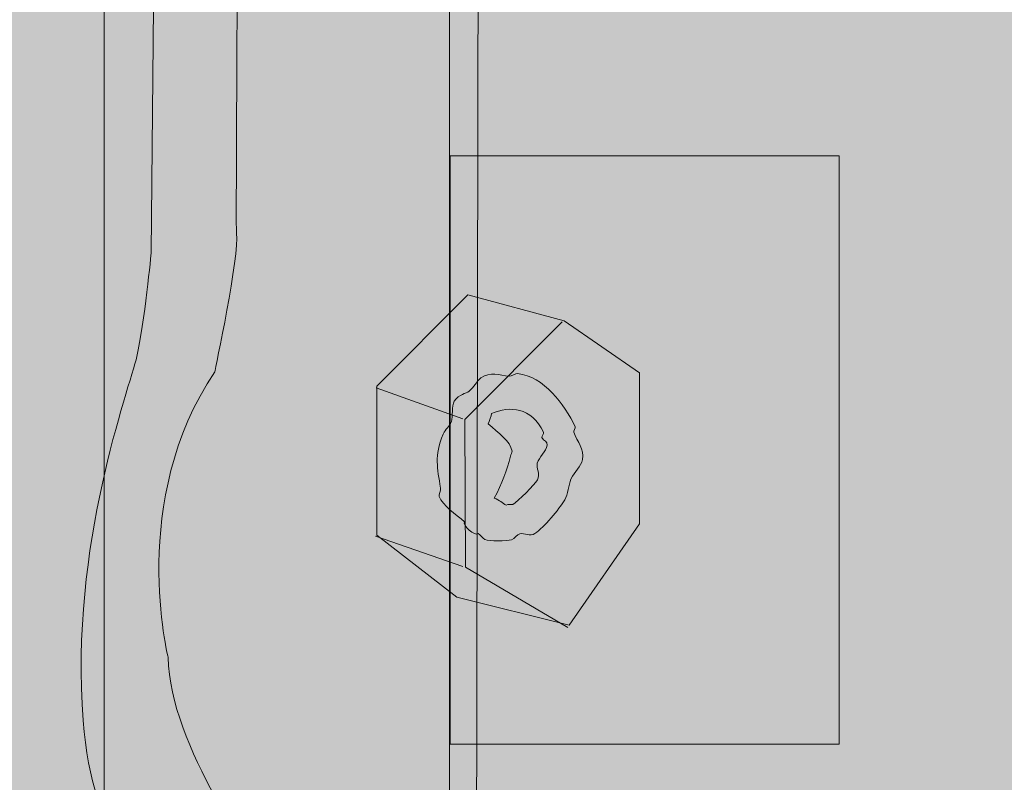
# Model space of a CAD drawing. Units: inches. Extents: x 3.04 to 5.61, y 3.53 to 6.89.
# Drawn here: x 4.22 to 4.36, y 5.71 to 5.82 of the extents above; entities that cross this region are included whole.
import ezdxf

# ---------------------------------------------------------------- set-up
doc = ezdxf.new("R2010")
doc.units = ezdxf.units.IN
doc.header["$MEASUREMENT"] = 0
doc.layers.add('Layer 1', color=7, linetype='Continuous')

# ---------------------------------------------------------------- blocks, each defined once
blk = doc.blocks.new('block 4')
at = {"layer": 'Layer 1', "true_color": 0xffffff}
h = blk.add_hatch(color=7, dxfattribs=at)
h.dxf.hatch_style = 2
edge = h.paths.add_edge_path()
edge.add_spline(control_points=[(4.29097, 5.75064), (4.29084, 5.75056), (4.29032, 5.75076), (4.29001, 5.75052), (4.28942, 5.75085), (4.2891, 5.75127), (4.28829, 5.75155), (4.28937, 5.7537), (4.29012, 5.7556), (4.29064, 5.75765), (4.2907, 5.75791), (4.29091, 5.75818), (4.29087, 5.7584), (4.29061, 5.75984), (4.28889, 5.76108), (4.28739, 5.76236), (4.2876, 5.76279), (4.28786, 5.76348), (4.28787, 5.76388), (4.29062, 5.76498), (4.29365, 5.76487), (4.29545, 5.76114), (4.29555, 5.76095), (4.29515, 5.76059), (4.29522, 5.76039), (4.29545, 5.75983), (4.29605, 5.75983), (4.29597, 5.75925), (4.29586, 5.7584), (4.29479, 5.7575), (4.29454, 5.75666), (4.29435, 5.75597), (4.29499, 5.75499), (4.29458, 5.75423), (4.2942, 5.75354), (4.29172, 5.75109), (4.29097, 5.75064)], knot_values=[0, 0, 0, 0, 1, 1, 1, 2, 2, 2, 3, 3, 3, 4, 4, 4, 5, 5, 5, 6, 6, 6, 7, 7, 7, 8, 8, 8, 9, 9, 9, 10, 10, 10, 11, 11, 11, 12, 12, 12, 12], degree=3, periodic=1)
edge = h.paths.add_edge_path()
edge.add_spline(control_points=[(4.29944, 5.75432), (4.30001, 5.75551), (4.30089, 5.75609), (4.30111, 5.7572), (4.30141, 5.75865), (4.30039, 5.75976), (4.29983, 5.76117), (4.2998, 5.76126), (4.30012, 5.76183), (4.30006, 5.76194), (4.29846, 5.76525), (4.29549, 5.76925), (4.29168, 5.76968), (4.29134, 5.76973), (4.29084, 5.76927), (4.29046, 5.76929), (4.28903, 5.76942), (4.28769, 5.77005), (4.28634, 5.76904), (4.28567, 5.76854), (4.28532, 5.76767), (4.28465, 5.76714), (4.2841, 5.76669), (4.28323, 5.76675), (4.28247, 5.76566), (4.28205, 5.76498), (4.28229, 5.76343), (4.28204, 5.7627), (4.28175, 5.76186), (4.2812, 5.76169), (4.28084, 5.76085), (4.27951, 5.75762), (4.28002, 5.75602), (4.28046, 5.75303), (4.28054, 5.75271), (4.28014, 5.75207), (4.28025, 5.75179), (4.28087, 5.75045), (4.28263, 5.74925), (4.28396, 5.7481), (4.28356, 5.74766), (4.28554, 5.74595), (4.28593, 5.7464), (4.28631, 5.74627), (4.28655, 5.7457), (4.28691, 5.74553), (4.28753, 5.74526), (4.29013, 5.74527), (4.2908, 5.74552), (4.29125, 5.74568), (4.29157, 5.74628), (4.29202, 5.74639), (4.29267, 5.74653), (4.29348, 5.74591), (4.2942, 5.74641), (4.29555, 5.74732), (4.29766, 5.74992), (4.29852, 5.7513), (4.29906, 5.75214), (4.29903, 5.75345), (4.29944, 5.75432)], knot_values=[0, 0, 0, 0, 1, 1, 1, 2, 2, 2, 3, 3, 3, 4, 4, 4, 5, 5, 5, 6, 6, 6, 7, 7, 7, 8, 8, 8, 9, 9, 9, 10, 10, 10, 11, 11, 11, 12, 12, 12, 13, 13, 13, 14, 14, 14, 15, 15, 15, 16, 16, 16, 17, 17, 17, 18, 18, 18, 19, 19, 19, 20, 20, 20, 20], degree=3, periodic=1)
at = {"layer": 'Layer 1', "lineweight": 0}
for points, knots in [([(4.29944, 5.75432), (4.30001, 5.75551), (4.30089, 5.75609), (4.30111, 5.7572), (4.30141, 5.75865), (4.30039, 5.75976), (4.29983, 5.76117), (4.2998, 5.76126), (4.30012, 5.76183), (4.30006, 5.76194), (4.29846, 5.76525), (4.29549, 5.76925), (4.29168, 5.76968), (4.29134, 5.76973), (4.29084, 5.76927), (4.29046, 5.76929), (4.28903, 5.76942), (4.28769, 5.77005), (4.28634, 5.76904), (4.28567, 5.76854), (4.28532, 5.76767), (4.28465, 5.76714), (4.2841, 5.76669), (4.28323, 5.76675), (4.28247, 5.76566), (4.28205, 5.76498), (4.28229, 5.76343), (4.28204, 5.7627), (4.28175, 5.76186), (4.2812, 5.76169), (4.28084, 5.76085), (4.27951, 5.75762), (4.28002, 5.75602), (4.28046, 5.75303), (4.28054, 5.75271), (4.28014, 5.75207), (4.28025, 5.75179), (4.28087, 5.75045), (4.28263, 5.74925), (4.28396, 5.7481), (4.28356, 5.74766), (4.28554, 5.74595), (4.28593, 5.7464), (4.28631, 5.74627), (4.28655, 5.7457), (4.28691, 5.74553), (4.28753, 5.74526), (4.29013, 5.74527), (4.2908, 5.74552), (4.29125, 5.74568), (4.29157, 5.74628), (4.29202, 5.74639), (4.29267, 5.74653), (4.29348, 5.74591), (4.2942, 5.74641), (4.29555, 5.74732), (4.29766, 5.74992), (4.29852, 5.7513), (4.29906, 5.75214), (4.29903, 5.75345), (4.29944, 5.75432)], [0, 0, 0, 0, 1, 1, 1, 2, 2, 2, 3, 3, 3, 4, 4, 4, 5, 5, 5, 6, 6, 6, 7, 7, 7, 8, 8, 8, 9, 9, 9, 10, 10, 10, 11, 11, 11, 12, 12, 12, 13, 13, 13, 14, 14, 14, 15, 15, 15, 16, 16, 16, 17, 17, 17, 18, 18, 18, 19, 19, 19, 20, 20, 20, 20]), ([(4.29097, 5.75064), (4.29084, 5.75056), (4.29032, 5.75076), (4.29001, 5.75052), (4.28942, 5.75085), (4.2891, 5.75127), (4.28829, 5.75155), (4.28937, 5.7537), (4.29012, 5.7556), (4.29064, 5.75765), (4.2907, 5.75791), (4.29091, 5.75818), (4.29087, 5.7584), (4.29061, 5.75984), (4.28889, 5.76108), (4.28739, 5.76236), (4.2876, 5.76279), (4.28786, 5.76348), (4.28787, 5.76388), (4.29062, 5.76498), (4.29365, 5.76487), (4.29545, 5.76114), (4.29555, 5.76095), (4.29515, 5.76059), (4.29522, 5.76039), (4.29545, 5.75983), (4.29605, 5.75983), (4.29597, 5.75925), (4.29586, 5.7584), (4.29479, 5.7575), (4.29454, 5.75666), (4.29435, 5.75597), (4.29499, 5.75499), (4.29458, 5.75423), (4.2942, 5.75354), (4.29172, 5.75109), (4.29097, 5.75064)], [0, 0, 0, 0, 1, 1, 1, 2, 2, 2, 3, 3, 3, 4, 4, 4, 5, 5, 5, 6, 6, 6, 7, 7, 7, 8, 8, 8, 9, 9, 9, 10, 10, 10, 11, 11, 11, 12, 12, 12, 12])]:
    blk.add_open_spline(points, degree=3, knots=knots, dxfattribs=at)
blk = doc.blocks.new('block 3')
at = {"layer": 'Layer 1', "true_color": 0xcbd6df}
h = blk.add_hatch(color=254, dxfattribs=at)
h.dxf.hatch_style = 2
edge = h.paths.add_edge_path()
edge.add_spline(control_points=[(4.61956, 5.1537), (4.61956, 5.1537), (4.63087, 5.16306), (4.63131, 5.17282), (4.63131, 5.17282), (4.51896, 5.69543), (4.51896, 5.69543), (4.51896, 5.69543), (4.50618, 5.75468), (4.51172, 5.76905), (4.51172, 5.76905), (4.5123, 5.81363), (4.51107, 5.81919), (4.51107, 5.81919), (4.50429, 5.83833), (4.49733, 5.84435), (4.49038, 5.8504), (4.48631, 5.86406), (4.48538, 5.86908), (4.48446, 5.87412), (4.48537, 6.64918), (4.48537, 6.64918), (4.48537, 6.64918), (4.46554, 6.67425), (4.46554, 6.67425), (4.46554, 6.67425), (4.44881, 6.68311), (4.44881, 6.68311), (4.44881, 6.68311), (4.27014, 6.64635), (4.27014, 6.64635), (4.27014, 6.64635), (4.24613, 6.60404), (4.24613, 6.60404), (4.24613, 6.60404), (4.23839, 5.7873), (4.23839, 5.7873), (4.23839, 5.7873), (4.23739, 5.77689), (4.2363, 5.77218), (4.23523, 5.76748), (4.22649, 5.74473), (4.22849, 5.71923), (4.22987, 5.7011), (4.23794, 5.69749), (4.23688, 5.69165), (4.23583, 5.68581), (4.23915, 5.13851), (4.23915, 5.13851), (4.23915, 5.13851), (4.24208, 5.12809), (4.24729, 5.12353), (4.25252, 5.11903), (4.36092, 5.02393), (4.36092, 5.02393), (4.36092, 5.02393), (4.37318, 5.00768), (4.39647, 5.02132), (4.39647, 5.02132), (4.61542, 5.12234), (4.61542, 5.12234), (4.61542, 5.12234), (4.63242, 5.13466), (4.61956, 5.1537)], knot_values=[0, 0, 0, 0, 1, 1, 1, 2, 2, 2, 3, 3, 3, 4, 4, 4, 5, 5, 5, 6, 6, 6, 7, 7, 7, 8, 8, 8, 9, 9, 9, 10, 10, 10, 11, 11, 11, 12, 12, 12, 13, 13, 13, 14, 14, 14, 15, 15, 15, 16, 16, 16, 17, 17, 17, 18, 18, 18, 19, 19, 19, 20, 20, 20, 21, 21, 21, 21], degree=3, periodic=1)
at = {"layer": 'Layer 1', "lineweight": 0}
blk.add_open_spline([(4.61956, 5.1537), (4.61956, 5.1537), (4.63087, 5.16306), (4.63131, 5.17282), (4.63131, 5.17282), (4.51896, 5.69543), (4.51896, 5.69543), (4.51896, 5.69543), (4.50618, 5.75468), (4.51172, 5.76905), (4.51172, 5.76905), (4.5123, 5.81363), (4.51107, 5.81919), (4.51107, 5.81919), (4.50429, 5.83833), (4.49733, 5.84435), (4.49038, 5.8504), (4.48631, 5.86406), (4.48538, 5.86908), (4.48446, 5.87412), (4.48537, 6.64918), (4.48537, 6.64918), (4.48537, 6.64918), (4.46554, 6.67425), (4.46554, 6.67425), (4.46554, 6.67425), (4.44881, 6.68311), (4.44881, 6.68311), (4.44881, 6.68311), (4.27014, 6.64635), (4.27014, 6.64635), (4.27014, 6.64635), (4.24613, 6.60404), (4.24613, 6.60404), (4.24613, 6.60404), (4.23839, 5.7873), (4.23839, 5.7873), (4.23839, 5.7873), (4.23739, 5.77689), (4.2363, 5.77218), (4.23523, 5.76748), (4.22649, 5.74473), (4.22849, 5.71923), (4.22987, 5.7011), (4.23794, 5.69749), (4.23688, 5.69165), (4.23583, 5.68581), (4.23915, 5.13851), (4.23915, 5.13851), (4.23915, 5.13851), (4.24208, 5.12809), (4.24729, 5.12353), (4.25252, 5.11903), (4.36092, 5.02393), (4.36092, 5.02393), (4.36092, 5.02393), (4.37318, 5.00768), (4.39647, 5.02132), (4.39647, 5.02132), (4.61542, 5.12234), (4.61542, 5.12234), (4.61542, 5.12234), (4.63242, 5.13466), (4.61956, 5.1537)], degree=3, knots=[0, 0, 0, 0, 1, 1, 1, 2, 2, 2, 3, 3, 3, 4, 4, 4, 5, 5, 5, 6, 6, 6, 7, 7, 7, 8, 8, 8, 9, 9, 9, 10, 10, 10, 11, 11, 11, 12, 12, 12, 13, 13, 13, 14, 14, 14, 15, 15, 15, 16, 16, 16, 17, 17, 17, 18, 18, 18, 19, 19, 19, 20, 20, 20, 21, 21, 21, 21], dxfattribs=at)
at = {"layer": 'Layer 1', "color": 7, "lineweight": 15, "true_color": 0xffffff}
for points, knots in [([(4.48497, 6.25039), (4.48497, 6.64744), (4.48537, 6.64918), (4.48537, 6.64918), (4.48537, 6.64918), (4.46554, 6.67425), (4.46554, 6.67425), (4.46554, 6.67425), (4.44881, 6.68311), (4.44881, 6.68311), (4.44881, 6.68311), (4.27014, 6.64635), (4.27014, 6.64635), (4.27014, 6.64635), (4.24613, 6.60404), (4.24613, 6.60404), (4.24613, 6.60404), (4.23839, 5.7873), (4.23839, 5.7873), (4.23839, 5.7873), (4.23739, 5.77689), (4.2363, 5.77218), (4.23523, 5.76748), (4.22649, 5.74473), (4.22849, 5.71923), (4.22987, 5.7011), (4.23794, 5.69749), (4.23688, 5.69165), (4.23583, 5.68581), (4.23915, 5.13851), (4.23915, 5.13851), (4.23915, 5.13851), (4.24208, 5.12809), (4.24729, 5.12353), (4.24881, 5.12223), (4.26769, 5.10571), (4.28141, 5.09367)], [0, 0, 0, 0, 1, 1, 1, 2, 2, 2, 3, 3, 3, 4, 4, 4, 5, 5, 5, 6, 6, 6, 7, 7, 7, 8, 8, 8, 9, 9, 9, 10, 10, 10, 11, 11, 11, 12, 12, 12, 12]), ([(4.28141, 5.09367), (4.31493, 5.06429), (4.36092, 5.02393), (4.36092, 5.02393), (4.36092, 5.02393), (4.37318, 5.00768), (4.39647, 5.02132), (4.39647, 5.02132), (4.61542, 5.12234), (4.61542, 5.12234), (4.61542, 5.12234), (4.63242, 5.13466), (4.61956, 5.1537), (4.61956, 5.1537), (4.63087, 5.16306), (4.63131, 5.17282), (4.63131, 5.17282), (4.51896, 5.69543), (4.51896, 5.69543), (4.51896, 5.69543), (4.50618, 5.75468), (4.51172, 5.76905), (4.51172, 5.76905), (4.5123, 5.81363), (4.51107, 5.81919), (4.51107, 5.81919), (4.50429, 5.83833), (4.49733, 5.84435), (4.49038, 5.8504), (4.48631, 5.86406), (4.48538, 5.86908), (4.48516, 5.8703), (4.48504, 5.94967), (4.48498, 6.06925)], [0, 0, 0, 0, 1, 1, 1, 2, 2, 2, 3, 3, 3, 4, 4, 4, 5, 5, 5, 6, 6, 6, 7, 7, 7, 8, 8, 8, 9, 9, 9, 10, 10, 10, 11, 11, 11, 11])]:
    blk.add_open_spline(points, degree=3, knots=knots, dxfattribs=at)
at = {"layer": 'Layer 1', "color": 7, "lineweight": 13, "true_color": 0xffffff}
blk.add_open_spline([(4.3694, 5.06169), (4.3694, 5.06169), (4.3579, 5.05556), (4.35266, 5.06095), (4.34744, 5.06635), (4.34569, 5.06871), (4.34477, 5.07289), (4.34384, 5.07707), (4.26327, 5.66765), (4.26327, 5.66765), (4.26327, 5.66765), (4.25738, 5.69052), (4.25559, 5.69461), (4.25381, 5.69868), (4.24105, 5.71552), (4.24086, 5.72836), (4.24086, 5.72836), (4.23503, 5.75131), (4.24764, 5.76996), (4.24764, 5.76996), (4.25126, 5.78712), (4.25079, 5.79006), (4.25031, 5.79301), (4.25659, 6.5995), (4.25659, 6.5995), (4.25659, 6.5995), (4.27762, 6.63777), (4.27762, 6.63777), (4.27762, 6.63777), (4.46038, 6.67602), (4.46038, 6.67602)], degree=3, knots=[0, 0, 0, 0, 1, 1, 1, 2, 2, 2, 3, 3, 3, 4, 4, 4, 5, 5, 5, 6, 6, 6, 7, 7, 7, 8, 8, 8, 9, 9, 9, 10, 10, 10, 10], dxfattribs=at)
at = {"layer": 'Layer 1'}
blk.add_blockref('block 4', (0, 0), dxfattribs=at)
blk = doc.blocks.new('block 2')
at = {"layer": 'Layer 1', "lineweight": 0}
blk.add_lwpolyline([(4.73855, 5.14918), (4.51708, 5.04115), (4.28478, 5.18431), (4.28747, 6.69691), (4.6062, 6.74012), (4.73855, 5.14918)], dxfattribs=at)
at = {"layer": 'Layer 1'}
blk.add_blockref('block 3', (0, 0), dxfattribs=at)
blk = doc.blocks.new('block 27')
at = {"layer": 'Layer 1', "true_color": 0x999999}
h = blk.add_hatch(color=253, dxfattribs=at)
h.dxf.hatch_style = 2
h.paths.add_polyline_path([(4.27121, 5.76787), (4.27121, 5.74617), (4.28286, 5.73716), (4.29919, 5.73307), (4.30942, 5.74783), (4.30942, 5.7698), (4.29845, 5.77734), (4.28444, 5.78116)])
at = {"layer": 'Layer 1', "color": 250, "lineweight": 18, "true_color": 0x231f20}
blk.add_lwpolyline([(4.27121, 5.76787), (4.27121, 5.74617), (4.28286, 5.73716), (4.29919, 5.73307), (4.30942, 5.74783), (4.30942, 5.7698), (4.29845, 5.77734), (4.28444, 5.78116), (4.27121, 5.76787)], dxfattribs=at)
at = {"layer": 'Layer 1', "color": 250, "lineweight": 9, "true_color": 0x231f20}
for points in [[(4.29816, 5.77719), (4.284, 5.76299), (4.28408, 5.74151), (4.29899, 5.73276)], [(4.2711, 5.76759), (4.28371, 5.76312)], [(4.27101, 5.74602), (4.28371, 5.74164)]]:
    blk.add_lwpolyline(points, dxfattribs=at)
blk = doc.blocks.new('block 26')
at = {"layer": 'Layer 1', "lineweight": 0}
blk.add_lwpolyline([(4.28187, 5.71577), (4.33843, 5.71577), (4.33843, 5.80138), (4.28187, 5.80138), (4.28187, 5.71577)], dxfattribs=at)
at = {"layer": 'Layer 1'}
blk.add_blockref('block 27', (0, 0), dxfattribs=at)

msp = doc.modelspace()

# ---------------------------------------------------------------- hatches: boundary and pattern name
at = {"layer": 'Layer 1', "true_color": 0xa7a9ab}
h = msp.add_hatch(color=253, dxfattribs=at)
h.dxf.hatch_style = 2
edge = h.paths.add_edge_path()
edge.add_spline(control_points=[(4.4584, 5.07502), (4.4584, 5.52766), (4.4584, 6.81689), (4.4584, 6.83092), (4.4584, 6.84808), (4.45298, 6.84831), (4.44211, 6.85072), (4.4357, 6.85214), (4.36745, 6.86597), (4.36745, 6.86597), (4.36745, 6.86597), (4.33348, 6.86199), (4.33348, 6.86199), (4.33348, 6.86199), (4.30896, 6.88755), (4.30896, 6.88755), (4.30896, 6.88755), (4.29133, 6.89161), (4.29133, 6.89161), (4.29133, 6.89161), (4.25542, 6.80916), (4.25542, 6.80916), (4.25542, 6.80916), (4.23713, 6.81333), (4.23713, 6.81333), (4.23713, 6.81333), (4.208, 6.82035), (4.208, 6.82035), (4.208, 6.82035), (4.13014, 6.81099), (4.11449, 6.80911), (4.09884, 6.80724), (4.07979, 6.80644), (4.07583, 6.80736), (4.07187, 6.80826), (4.066, 6.80961), (4.05229, 6.81274), (4.03857, 6.81585), (4.04385, 6.81801), (4.05119, 6.81886), (4.05853, 6.81971), (4.08128, 6.82231), (4.08128, 6.82231), (4.08128, 6.82231), (4.04871, 6.82928), (4.04871, 6.82928), (4.04871, 6.82928), (4.01486, 6.82541), (4.00097, 6.82444), (3.98708, 6.8235), (3.97908, 6.80773), (3.97908, 6.8005), (3.97908, 6.79232), (3.97908, 5.75014), (3.97908, 5.36202), (4.13369, 5.2694), (4.31292, 5.1621), (4.4584, 5.07502)], knot_values=[0, 0, 0, 0, 0.013889, 0.013889, 0.013889, 0.027778, 0.027778, 0.027778, 0.041667, 0.041667, 0.041667, 0.055556, 0.055556, 0.055556, 0.069444, 0.069444, 0.069444, 0.083333, 0.083333, 0.083333, 0.097222, 0.097222, 0.097222, 0.111111, 0.111111, 0.111111, 0.125, 0.125, 0.125, 0.138889, 0.138889, 0.138889, 0.152778, 0.152778, 0.152778, 0.166667, 0.166667, 0.166667, 0.180556, 0.180556, 0.180556, 0.194444, 0.194444, 0.194444, 0.208333, 0.208333, 0.208333, 0.222222, 0.222222, 0.222222, 0.236111, 0.236111, 0.236111, 0.25, 0.25, 0.25, 0.263889, 0.263889, 0.263889, 0.263889], degree=3, periodic=0)
edge.add_line((4.4584, 5.07502), (4.4584, 5.07502))
h = msp.add_hatch(color=253, dxfattribs=at)
h.dxf.hatch_style = 2
edge = h.paths.add_edge_path()
edge.add_spline(control_points=[(4.42361, 5.09585), (4.42361, 5.09585), (4.58683, 5.1773), (4.58683, 5.1773), (4.58683, 5.1773), (4.58683, 6.77511), (4.58683, 6.79747), (4.58683, 6.81983), (4.57829, 6.8205), (4.5698, 6.82239), (4.56131, 6.82428), (4.49513, 6.83896), (4.48603, 6.84098), (4.47693, 6.843), (4.46178, 6.84037), (4.45577, 6.83964), (4.44976, 6.8389), (4.37897, 6.83042), (4.37897, 6.83042), (4.37897, 6.83042), (4.32457, 6.88408), (4.32457, 6.88408), (4.32457, 6.88408), (4.30896, 6.88755), (4.30896, 6.88755), (4.30896, 6.88755), (4.27239, 6.79657), (4.27239, 6.79657), (4.27239, 6.79657), (4.26766, 6.80623), (4.26766, 6.80623), (4.26766, 6.80623), (4.23775, 6.81325), (4.23775, 6.81325), (4.23775, 6.81325), (4.14187, 6.80186), (4.13165, 6.80064), (4.1185, 6.79907), (4.11445, 6.78186), (4.11445, 6.77221), (4.11445, 6.76475), (4.11473, 5.74514), (4.11487, 5.28068), (4.21956, 5.21799), (4.32753, 5.15336), (4.42361, 5.09585)], knot_values=[0, 0, 0, 0, 0.013889, 0.013889, 0.013889, 0.027778, 0.027778, 0.027778, 0.041667, 0.041667, 0.041667, 0.055556, 0.055556, 0.055556, 0.069444, 0.069444, 0.069444, 0.083333, 0.083333, 0.083333, 0.097222, 0.097222, 0.097222, 0.111111, 0.111111, 0.111111, 0.125, 0.125, 0.125, 0.138889, 0.138889, 0.138889, 0.152778, 0.152778, 0.152778, 0.166667, 0.166667, 0.166667, 0.180556, 0.180556, 0.180556, 0.194444, 0.194444, 0.194444, 0.208333, 0.208333, 0.208333, 0.208333], degree=3, periodic=0)
edge.add_line((4.42361, 5.09585), (4.42361, 5.09585))

# ---------------------------------------------------------------- linework, layer by layer
at = {"layer": 'Layer 1', "lineweight": 0}
msp.add_lwpolyline([(4.28177, 6.76744), (4.28177, 5.18342)], dxfattribs=at)
at = {"layer": 'Layer 1', "color": 250, "lineweight": 18, "true_color": 0x231f20}
msp.add_lwpolyline([(4.28177, 6.76744), (4.28177, 5.18342)], dxfattribs=at)
at = {"layer": 'Layer 1', "color": 250, "lineweight": 9, "true_color": 0x231f20}
msp.add_lwpolyline([(4.23157, 6.73583), (4.23157, 5.21773)], dxfattribs=at)
at = {"layer": 'Layer 1', "lineweight": 0}
for points, knots in [([(4.4584, 5.07502), (4.4584, 5.52766), (4.4584, 6.81689), (4.4584, 6.83092), (4.4584, 6.84808), (4.45298, 6.84831), (4.44211, 6.85072), (4.4357, 6.85214), (4.36745, 6.86597), (4.36745, 6.86597), (4.36745, 6.86597), (4.33348, 6.86199), (4.33348, 6.86199), (4.33348, 6.86199), (4.30896, 6.88755), (4.30896, 6.88755), (4.30896, 6.88755), (4.29133, 6.89161), (4.29133, 6.89161), (4.29133, 6.89161), (4.25542, 6.80916), (4.25542, 6.80916), (4.25542, 6.80916), (4.23713, 6.81333), (4.23713, 6.81333), (4.23713, 6.81333), (4.208, 6.82035), (4.208, 6.82035), (4.208, 6.82035), (4.13014, 6.81099), (4.11449, 6.80911), (4.09884, 6.80724), (4.07979, 6.80644), (4.07583, 6.80736), (4.07187, 6.80826), (4.066, 6.80961), (4.05229, 6.81274), (4.03857, 6.81585), (4.04385, 6.81801), (4.05119, 6.81886), (4.05853, 6.81971), (4.08128, 6.82231), (4.08128, 6.82231), (4.08128, 6.82231), (4.04871, 6.82928), (4.04871, 6.82928), (4.04871, 6.82928), (4.01486, 6.82541), (4.00097, 6.82444), (3.98708, 6.8235), (3.97908, 6.80773), (3.97908, 6.8005), (3.97908, 6.79232), (3.97908, 5.75014), (3.97908, 5.36202), (4.13369, 5.2694), (4.31292, 5.1621), (4.4584, 5.07502)], [0, 0, 0, 0, 1, 1, 1, 2, 2, 2, 3, 3, 3, 4, 4, 4, 5, 5, 5, 6, 6, 6, 7, 7, 7, 8, 8, 8, 9, 9, 9, 10, 10, 10, 11, 11, 11, 12, 12, 12, 13, 13, 13, 14, 14, 14, 15, 15, 15, 16, 16, 16, 17, 17, 17, 18, 18, 18, 19, 19, 19, 19]), ([(4.42361, 5.09585), (4.42361, 5.09585), (4.58683, 5.1773), (4.58683, 5.1773), (4.58683, 5.1773), (4.58683, 6.77511), (4.58683, 6.79747), (4.58683, 6.81983), (4.57829, 6.8205), (4.5698, 6.82239), (4.56131, 6.82428), (4.49513, 6.83896), (4.48603, 6.84098), (4.47693, 6.843), (4.46178, 6.84037), (4.45577, 6.83964), (4.44976, 6.8389), (4.37897, 6.83042), (4.37897, 6.83042), (4.37897, 6.83042), (4.32457, 6.88408), (4.32457, 6.88408), (4.32457, 6.88408), (4.30896, 6.88755), (4.30896, 6.88755), (4.30896, 6.88755), (4.27239, 6.79657), (4.27239, 6.79657), (4.27239, 6.79657), (4.26766, 6.80623), (4.26766, 6.80623), (4.26766, 6.80623), (4.23775, 6.81325), (4.23775, 6.81325), (4.23775, 6.81325), (4.14187, 6.80186), (4.13165, 6.80064), (4.1185, 6.79907), (4.11445, 6.78186), (4.11445, 6.77221), (4.11445, 6.76475), (4.11473, 5.74514), (4.11487, 5.28068), (4.21956, 5.21799), (4.32753, 5.15336), (4.42361, 5.09585)], [0, 0, 0, 0, 1, 1, 1, 2, 2, 2, 3, 3, 3, 4, 4, 4, 5, 5, 5, 6, 6, 6, 7, 7, 7, 8, 8, 8, 9, 9, 9, 10, 10, 10, 11, 11, 11, 12, 12, 12, 13, 13, 13, 14, 14, 14, 15, 15, 15, 15])]:
    msp.add_open_spline(points, degree=3, knots=knots, dxfattribs=at)
at = {"layer": 'Layer 1', "color": 250, "lineweight": 18, "true_color": 0x231f20}
for points, knots in [([(4.4584, 5.07502), (4.4584, 5.52766), (4.4584, 6.81689), (4.4584, 6.83092), (4.4584, 6.84808), (4.45298, 6.84831), (4.44211, 6.85072), (4.4357, 6.85214), (4.36745, 6.86597), (4.36745, 6.86597), (4.36745, 6.86597), (4.33348, 6.86199), (4.33348, 6.86199), (4.33348, 6.86199), (4.30896, 6.88755), (4.30896, 6.88755), (4.30896, 6.88755), (4.29133, 6.89161), (4.29133, 6.89161), (4.29133, 6.89161), (4.25542, 6.80916), (4.25542, 6.80916), (4.25542, 6.80916), (4.23713, 6.81333), (4.23713, 6.81333), (4.23713, 6.81333), (4.208, 6.82035), (4.208, 6.82035), (4.208, 6.82035), (4.13014, 6.81099), (4.11449, 6.80911), (4.09884, 6.80724), (4.07979, 6.80644), (4.07583, 6.80736), (4.07187, 6.80826), (4.066, 6.80961), (4.05229, 6.81274), (4.03857, 6.81585), (4.04385, 6.81801), (4.05119, 6.81886), (4.05853, 6.81971), (4.08128, 6.82231), (4.08128, 6.82231), (4.08128, 6.82231), (4.04871, 6.82928), (4.04871, 6.82928), (4.04871, 6.82928), (4.01486, 6.82541), (4.00097, 6.82444), (3.98708, 6.8235), (3.97908, 6.80773), (3.97908, 6.8005), (3.97908, 6.79232), (3.97908, 5.75014), (3.97908, 5.36202), (4.13369, 5.2694), (4.31292, 5.1621), (4.4584, 5.07502)], [0, 0, 0, 0, 1, 1, 1, 2, 2, 2, 3, 3, 3, 4, 4, 4, 5, 5, 5, 6, 6, 6, 7, 7, 7, 8, 8, 8, 9, 9, 9, 10, 10, 10, 11, 11, 11, 12, 12, 12, 13, 13, 13, 14, 14, 14, 15, 15, 15, 16, 16, 16, 17, 17, 17, 18, 18, 18, 19, 19, 19, 19]), ([(4.58683, 5.1773), (4.58683, 5.1773), (4.58683, 6.77511), (4.58683, 6.79747), (4.58683, 6.81983), (4.57829, 6.8205), (4.5698, 6.82239), (4.56131, 6.82428), (4.49513, 6.83896), (4.48603, 6.84098), (4.47693, 6.843), (4.46178, 6.84037), (4.45577, 6.83964), (4.44976, 6.8389), (4.37897, 6.83042), (4.37897, 6.83042), (4.37897, 6.83042), (4.32457, 6.88408), (4.32457, 6.88408), (4.32457, 6.88408), (4.30896, 6.88755), (4.30896, 6.88755), (4.30896, 6.88755), (4.27239, 6.79657), (4.27239, 6.79657), (4.27239, 6.79657), (4.26766, 6.80623), (4.26766, 6.80623), (4.26766, 6.80623), (4.23775, 6.81325), (4.23775, 6.81325), (4.23775, 6.81325), (4.14187, 6.80186), (4.13165, 6.80064), (4.1185, 6.79907), (4.11445, 6.78186), (4.11445, 6.77221), (4.11445, 6.76475), (4.11473, 5.74514), (4.11487, 5.28068), (4.21956, 5.21799), (4.32753, 5.15336), (4.42361, 5.09585)], [0, 0, 0, 0, 1, 1, 1, 2, 2, 2, 3, 3, 3, 4, 4, 4, 5, 5, 5, 6, 6, 6, 7, 7, 7, 8, 8, 8, 9, 9, 9, 10, 10, 10, 11, 11, 11, 12, 12, 12, 13, 13, 13, 14, 14, 14, 14])]:
    msp.add_open_spline(points, degree=3, knots=knots, dxfattribs=at)

# ---------------------------------------------------------------- block references
at = {"layer": 'Layer 1'}
for name in ['block 2', 'block 26']:
    msp.add_blockref(name, (0, 0), dxfattribs=at)

doc.saveas('drawing.dxf')
